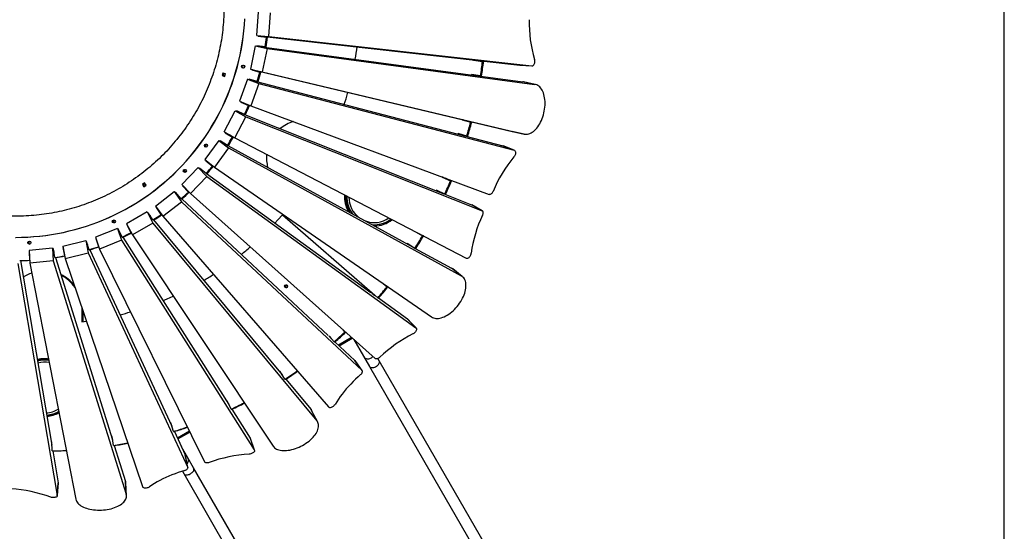
# Model space of a CAD drawing. Units: millimetres. Extents: x -27925 to 3654, y 4394 to 20880.
# Drawn here: x -17023 to -14694, y 6837 to 8046 of the extents above; entities that cross this region are included whole.
import ezdxf

# ---------------------------------------------------------------- set-up
doc = ezdxf.new("R2010")
doc.units = ezdxf.units.MM
doc.header["$PDSIZE"] = -1
doc.layers.add('размер', color=92, linetype='Continuous', lineweight=15)
doc.dimstyles.new('Размер М1.1', dxfattribs={"dimtxt": 300, "dimasz": 200, "dimexe": 1, "dimexo": 1, "dimgap": 50, "dimtad": 1, "dimdec": 0, "dimzin": 0, "dimtxsty": 'Standard', "dimcen": 2.5, "dimazin": 0, "dimtfac": 1, "dimtmove": 0, "dimatfit": 3, "dimfxl": 1, "dimtzin": 0, "dimarcsym": 0})

# ---------------------------------------------------------------- blocks, each defined once
blk = doc.blocks.new('*D274')
at = {"layer": 'Defpoints', "color": 0, "transparency": 16777216}
for p in [(-16537.3, 9313.1), (-19459.1, 4407.2), (-15145.9, 4407.2)]:
    blk.add_point(p, dxfattribs=at)
at = {"layer": 'размер', "color": 0, "lineweight": -2, "transparency": 16777216}
for p, q in [((-16538.3, 9313.1), (-19460.1, 9313.1)), ((-19459.1, 9113.1), (-19459.1, 4607.2)), ((-15146.9, 4407.2), (-19460.1, 4407.2))]:
    blk.add_line(p, q, dxfattribs=at)
at = {"layer": 'размер', "color": 0, "transparency": 16777216}
for points in [[(-19492.4, 9113.1), (-19425.7, 9113.1), (-19459.1, 9313.1)], [(-19492.4, 4607.2), (-19425.7, 4607.2), (-19459.1, 4407.2)]]:
    blk.add_solid(points, dxfattribs=at)
at = {"layer": 'размер', "color": 0, "transparency": 16777216, "insert": (-19659.1, 6860.1), "char_height": 300, "attachment_point": 5, "rotation": 90}
blk.add_mtext('4906', dxfattribs=at)
blk = doc.blocks.new('*D275')
at = {"layer": 'Defpoints', "color": 0, "transparency": 16777216}
for p in [(-14693.5, 10441.6), (-18138.4, 8076.2), (-14693.5, 4674.1)]:
    blk.add_point(p, dxfattribs=at)
at = {"layer": 'размер', "color": 0, "lineweight": -2, "transparency": 16777216}
for p, q in [((-18138.4, 8077.2), (-18138.4, 10442.6)), ((-17938.4, 10441.6), (-14893.5, 10441.6)), ((-14693.5, 4675.1), (-14693.5, 10442.6))]:
    blk.add_line(p, q, dxfattribs=at)
at = {"layer": 'размер', "color": 0, "transparency": 16777216}
for points in [[(-17938.4, 10474.9), (-17938.4, 10408.3), (-18138.4, 10441.6)], [(-14893.5, 10474.9), (-14893.5, 10408.3), (-14693.5, 10441.6)]]:
    blk.add_solid(points, dxfattribs=at)
at = {"layer": 'размер', "color": 0, "transparency": 16777216, "insert": (-16416, 10641.6), "char_height": 300, "attachment_point": 5}
blk.add_mtext('3445', dxfattribs=at)
blk = doc.blocks.new('*D266')
at = {"layer": 'Defpoints', "color": 0, "transparency": 16777216}
for p in [(-16537.3, 9313.1), (-20868.5, 4407.2), (-15145.9, 4407.2)]:
    blk.add_point(p, dxfattribs=at)
at = {"layer": 'размер', "color": 0, "lineweight": -2, "transparency": 16777216}
for p, q in [((-16538.3, 9313.1), (-20869.5, 9313.1)), ((-20868.5, 9113.1), (-20868.5, 4607.2)), ((-15146.9, 4407.2), (-20869.5, 4407.2))]:
    blk.add_line(p, q, dxfattribs=at)
at = {"layer": 'размер', "color": 0, "transparency": 16777216}
for points in [[(-20901.8, 9113.1), (-20835.1, 9113.1), (-20868.5, 9313.1)], [(-20901.8, 4607.2), (-20835.1, 4607.2), (-20868.5, 4407.2)]]:
    blk.add_solid(points, dxfattribs=at)
at = {"layer": 'размер', "color": 0, "transparency": 16777216, "insert": (-21068.5, 6860.1), "char_height": 300, "attachment_point": 5, "rotation": 90}
blk.add_mtext('4800', dxfattribs=at)
blk = doc.blocks.new('*D267')
at = {"layer": 'Defpoints', "color": 0, "transparency": 16777216}
for p in [(-14693.5, 12038), (-18138.4, 8076.2), (-14693.5, 4674.1)]:
    blk.add_point(p, dxfattribs=at)
at = {"layer": 'размер', "color": 0, "lineweight": -2, "transparency": 16777216}
for p, q in [((-18138.4, 8077.2), (-18138.4, 12039)), ((-17938.4, 12038), (-14893.5, 12038)), ((-14693.5, 4675.1), (-14693.5, 12039))]:
    blk.add_line(p, q, dxfattribs=at)
at = {"layer": 'размер', "color": 0, "transparency": 16777216}
for points in [[(-17938.4, 12071.3), (-17938.4, 12004.6), (-18138.4, 12038)], [(-14893.5, 12071.3), (-14893.5, 12004.6), (-14693.5, 12038)]]:
    blk.add_solid(points, dxfattribs=at)
at = {"layer": 'размер', "color": 0, "transparency": 16777216, "insert": (-16416, 12238), "char_height": 300, "attachment_point": 5}
blk.add_mtext('3400', dxfattribs=at)

msp = doc.modelspace()

# ---------------------------------------------------------------- linework, layer by layer
at = {"color": 7, "linetype": 'Continuous', "lineweight": 25}
for p, q in [((-16462.5, 8008.1), (-16458.6, 8064)), ((-16434, 8006), (-16430.2, 8061.9)), ((-16462.5, 8008.1), (-16434, 8006)), ((-16462.5, 8008.1), (-16459.2, 8007.7)), ((-16459.1, 8007.7), (-16459.1, 8006.7)), ((-16459.1, 8007.7), (-15839.6, 7938.6)), ((-16459.1, 8006.7), (-16439.3, 8004.2)), ((-16456.8, 8006.7), (-16459.1, 8006.7)), ((-16456.7, 8007.5), (-16456.8, 8006.7)), ((-16456.8, 8006.7), (-16437, 8004.2)), ((-16452.9, 8006.2), (-16452.8, 8007)), ((-16452.6, 8006.2), (-16452.5, 8007)), ((-16437, 8004.2), (-16439.3, 8004.2)), ((-16434, 8006), (-15811.2, 7936.5)), ((-16465.9, 7983.8), (-16477.5, 7929)), ((-16465.9, 7983.8), (-16438, 7977.5)), ((-16465.9, 7983.8), (-16462.6, 7983.4)), ((-16462.3, 7984.3), (-16462.5, 7983.4)), ((-16462.5, 7983.4), (-15833, 7899.1)), ((-16442.5, 7981.3), (-16462.3, 7984.3)), ((-16460, 7984), (-16460.2, 7983.1)), ((-16456.2, 7982.5), (-16456.1, 7983.4)), ((-16455.9, 7982.5), (-16455.8, 7983.3)), ((-16438, 7977.5), (-16449.6, 7922.8)), ((-16442.5, 7981.3), (-16440.2, 7981.3)), ((-16438, 7977.5), (-15805.2, 7892.9)), ((-15949.2, 7950.8), (-15949.3, 7949.8)), ((-15949.3, 7949.8), (-15928.1, 7947.1)), ((-15947, 7949.8), (-15949.3, 7949.8)), ((-15946.9, 7950.6), (-15947, 7949.8)), ((-15947, 7949.8), (-15925.8, 7947.1)), ((-15942.6, 7949.3), (-15942.5, 7950.1)), ((-15942.4, 7949.3), (-15942.3, 7950.1)), ((-15925.8, 7947.1), (-15928.1, 7947.1)), ((-16477.5, 7929), (-16474.2, 7928.3)), ((-16477.5, 7929), (-16449.6, 7922.8)), ((-16474.2, 7928.3), (-16474.4, 7927.3)), ((-16474.4, 7927.3), (-16455.1, 7922)), ((-16472, 7927.3), (-16474.4, 7927.3)), ((-16474.1, 7928.2), (-15857.9, 7781.7)), ((-16471.9, 7927.7), (-16472, 7927.3)), ((-16472, 7927.3), (-16452.7, 7922)), ((-16468.2, 7926.2), (-16468, 7926.8)), ((-16467.9, 7926.2), (-16467.8, 7926.7)), ((-16452.7, 7922), (-16455.1, 7922)), ((-16449.6, 7922.8), (-15830, 7775.5)), ((-15839.6, 7938.6), (-15811.2, 7936.5)), ((-15839.5, 7938.6), (-15839.6, 7938.6)), ((-15839.5, 7938.6), (-15811.1, 7936.5)), ((-16542.5, 7919.6), (-16544.5, 7913.5)), ((-16544.5, 7913.5), (-16538.3, 7911.4)), ((-16544.1, 7913.5), (-16544.5, 7913.5)), ((-16542.2, 7919.5), (-16544.1, 7913.5)), ((-16544.1, 7913.5), (-16538.3, 7911.5)), ((-16536.3, 7917.6), (-16542.5, 7919.6)), ((-16538.3, 7911.4), (-16536.3, 7917.6)), ((-16484.2, 7905.5), (-16503.3, 7852.8)), ((-16484.2, 7905.5), (-16457.5, 7895.1)), ((-16484.2, 7905.5), (-16481, 7904.6)), ((-16480.6, 7905.5), (-16480.9, 7904.6)), ((-16480.9, 7904.6), (-15880, 7747.8)), ((-16461.4, 7899.8), (-16480.6, 7905.5)), ((-16478.4, 7904.9), (-16478.8, 7904)), ((-16474.8, 7903), (-16474.6, 7903.8)), ((-16474.6, 7903), (-16474.4, 7903.7)), ((-16461.4, 7899.8), (-16459.1, 7899.8)), ((-15954, 7916.3), (-15954.2, 7915.3)), ((-15932.9, 7913.1), (-15954, 7916.3)), ((-15951.7, 7916), (-15951.9, 7915)), ((-15947.5, 7914.5), (-15947.4, 7915.3)), ((-15947.3, 7914.4), (-15947.1, 7915.3)), ((-15932.9, 7913.1), (-15930.6, 7913.1)), ((-15805.2, 7892.9), (-15833, 7899.1)), ((-15831.2, 7898.8), (-15833, 7899.1)), ((-15803.4, 7892.5), (-15831.2, 7898.8)), ((-16457.5, 7895.1), (-16476.6, 7842.5)), ((-16457.5, 7895.1), (-15853.3, 7737.4)), ((-16503.3, 7852.8), (-16476.6, 7842.5)), ((-16500.1, 7851.6), (-16500.4, 7850.7)), ((-16539.4, 7781), (-16513.2, 7830.4)), ((-16513.2, 7830.4), (-16488.2, 7816.3)), ((-16513.2, 7830.4), (-16510.2, 7829.2)), ((-16509.6, 7830.1), (-16510.1, 7829.2)), ((-16510.1, 7829.2), (-16493.2, 7822.5)), ((-16491.4, 7821.7), (-16509.6, 7830.1)), ((-16507.7, 7829.2), (-16508.1, 7828.4)), ((-16500.4, 7850.7), (-16482.1, 7842.8)), ((-16498.1, 7850.7), (-16500.4, 7850.7)), ((-16498.1, 7850.8), (-16498.1, 7850.7)), ((-16498.1, 7850.7), (-16479.7, 7842.8)), ((-16494.5, 7849.1), (-16494.4, 7849.4)), ((-16494.2, 7849), (-16494.1, 7849.3)), ((-16479.7, 7842.8), (-16482.1, 7842.8)), ((-16476.6, 7842.5), (-15912.2, 7632.6)), ((-16514.4, 7766.8), (-16488.2, 7816.3)), ((-16504.4, 7826.9), (-16504.1, 7827.5)), ((-16504.1, 7826.8), (-16503.9, 7827.4)), ((-16491.4, 7821.7), (-16489.1, 7821.7)), ((-16491.2, 7821.7), (-16019.7, 7634.4)), ((-16488.2, 7816.3), (-15929.2, 7594.2)), ((-15976.5, 7810), (-15976.7, 7809)), ((-15976.7, 7809), (-15956.1, 7803.4)), ((-15974.4, 7809), (-15976.7, 7809)), ((-15974.3, 7809.4), (-15974.4, 7809)), ((-15974.4, 7809), (-15953.8, 7803.4)), ((-15970.2, 7807.9), (-15970, 7808.4)), ((-15969.9, 7807.8), (-15969.8, 7808.4)), ((-15953.8, 7803.4), (-15956.1, 7803.4)), ((-15830, 7775.5), (-15857.9, 7781.7)), ((-15857.9, 7781.7), (-15857.6, 7781.7)), ((-15857.6, 7781.7), (-15829.8, 7775.4)), ((-16552.4, 7760.2), (-16585.1, 7714.9)), ((-16552.4, 7760.2), (-16529.6, 7742.5)), ((-16552.4, 7760.2), (-16549.5, 7758.6)), ((-16548.8, 7759.4), (-16549.4, 7758.6)), ((-16549.4, 7758.6), (-16537.2, 7751.9)), ((-16532, 7748.5), (-16548.8, 7759.4)), ((-16547.2, 7758.3), (-16547.7, 7757.7)), ((-16539.4, 7781), (-16514.4, 7766.8)), ((-16536.5, 7779.3), (-16536.9, 7778.5)), ((-16536.9, 7778.5), (-16519.8, 7768.1)), ((-16535.1, 7778.5), (-16536.9, 7778.5)), ((-16527.2, 7774.1), (-16517.5, 7768.1)), ((-16517.5, 7768.1), (-16519.8, 7768.1)), ((-16514.4, 7766.8), (-15966.6, 7482.1)), ((-15986, 7776.5), (-15986.4, 7775.5)), ((-15965.6, 7770.3), (-15986, 7776.5)), ((-15983.9, 7775.9), (-15984.2, 7775)), ((-15979.9, 7773.8), (-15979.7, 7774.6)), ((-15979.7, 7773.8), (-15979.5, 7774.5)), ((-15965.6, 7770.3), (-15963.2, 7770.3)), ((-16529.6, 7742.5), (-16562.4, 7697.2)), ((-16544.1, 7755.7), (-16543.8, 7756.2)), ((-16544, 7755.6), (-16543.7, 7756)), ((-16532, 7748.5), (-16529.7, 7748.5)), ((-16531.1, 7748.5), (-16093.8, 7508.8)), ((-16529.6, 7742.5), (-15978.6, 7440.4)), ((-15880, 7747.8), (-15853.3, 7737.4)), ((-15879.7, 7747.6), (-15880, 7747.8)), ((-15853, 7737.3), (-15879.7, 7747.6)), ((-16585.1, 7714.9), (-16562.4, 7697.2)), ((-16582.5, 7712.8), (-16583, 7712.2)), ((-16583, 7712.2), (-16567.5, 7699.5)), ((-16581.7, 7712.2), (-16583, 7712.2)), ((-16600.9, 7696.1), (-16639.6, 7655.8)), ((-16600.9, 7696.1), (-16580.8, 7675.2)), ((-16600.9, 7696.1), (-16598.2, 7694.2)), ((-16597.5, 7694.9), (-16598.2, 7694.1)), ((-16598.1, 7694.1), (-16588.9, 7687.5)), ((-16582.3, 7681.8), (-16597.5, 7694.9)), ((-16596.2, 7693.8), (-16596.8, 7693.1)), ((-16565.4, 7699.5), (-16567.5, 7699.5)), ((-16562.4, 7697.2), (-16048.9, 7343.4)), ((-16580.8, 7675.2), (-16619.5, 7634.9)), ((-16582.3, 7681.8), (-16580, 7681.8)), ((-16581, 7681.8), (-16192.1, 7400.8)), ((-16580.8, 7675.2), (-16085.7, 7317.5)), ((-16023.2, 7673.9), (-16023.4, 7673.4)), ((-16023.4, 7673.4), (-16003.8, 7664.9)), ((-16021.7, 7673.4), (-16023.4, 7673.4)), ((-16016.8, 7671.6), (-16001.4, 7664.9)), ((-16727.9, 7660.1), (-16733.1, 7656.3)), ((-16733.1, 7656.3), (-16729.3, 7651)), ((-16732.7, 7656.3), (-16733.1, 7656.3)), ((-16727.7, 7659.9), (-16732.7, 7656.3)), ((-16732.7, 7656.3), (-16729.1, 7651.2)), ((-16729.3, 7651), (-16724, 7654.8)), ((-16724, 7654.8), (-16727.9, 7660.1)), ((-16639.6, 7655.8), (-16619.5, 7634.9)), ((-16637.3, 7653.4), (-16637.8, 7652.9)), ((-16637.8, 7652.9), (-16624.3, 7638.2)), ((-16636.8, 7652.9), (-16637.8, 7652.9)), ((-16037.1, 7642.5), (-16037.6, 7641.5)), ((-16017.7, 7633.5), (-16037.1, 7642.5)), ((-16001.4, 7664.9), (-16003.8, 7664.9)), ((-16701.7, 7604.9), (-16657.8, 7639.4)), ((-16657.8, 7639.4), (-16640.8, 7615.6)), ((-16657.8, 7639.4), (-16655.4, 7637.2)), ((-16654.6, 7637.8), (-16655.4, 7637.2)), ((-16655.3, 7637.2), (-16648.2, 7630.5)), ((-16641.4, 7622.7), (-16654.6, 7637.8)), ((-16653.6, 7636.7), (-16654.3, 7636.2)), ((-16641.4, 7622.7), (-16639, 7622.7)), ((-16639.9, 7622.7), (-16293.3, 7299.3)), ((-16622.7, 7638.2), (-16624.3, 7638.2)), ((-16619.5, 7634.9), (-16182.2, 7244.7)), ((-16035.2, 7641.6), (-16035.7, 7640.8)), ((-16031.5, 7639.1), (-16031.2, 7639.7)), ((-16031.3, 7639), (-16031, 7639.7)), ((-16017.7, 7633.5), (-16015.4, 7633.5)), ((-16017.4, 7633.5), (-15954.2, 7608.4)), ((-16701.7, 7604.9), (-16684.8, 7581.2)), ((-16699.8, 7602.3), (-16700.4, 7601.8)), ((-16700.4, 7601.8), (-16689, 7585.4)), ((-16699.5, 7601.8), (-16700.4, 7601.8)), ((-16684.8, 7581.2), (-16640.8, 7615.6)), ((-16640.8, 7615.6), (-16213.3, 7216.6)), ((-16251.3, 7613.6), (-16248.3, 7614.3)), ((-15929.2, 7594.2), (-15954.2, 7608.4)), ((-15954.2, 7608.4), (-15953.8, 7608.2)), ((-15928.8, 7594.1), (-15953.8, 7608.2)), ((-16722, 7591.2), (-16770.3, 7563.2)), ((-16722, 7591.2), (-16708.5, 7565.1)), ((-16722, 7591.2), (-16720, 7588.8)), ((-16719, 7589.2), (-16719.9, 7588.7)), ((-16719.9, 7588.7), (-16714.4, 7582)), ((-16718.4, 7588.2), (-16719.1, 7587.8)), ((-16708.1, 7572.4), (-16719, 7589.2)), ((-16716.4, 7584.5), (-16716.1, 7584.7)), ((-16708.1, 7572.4), (-16705.7, 7572.4)), ((-16706.4, 7572.4), (-16402, 7206.1)), ((-16687.8, 7585.4), (-16689, 7585.4)), ((-16684.8, 7581.2), (-16292.6, 7130.5)), ((-16401.8, 7584.8), (-16400.9, 7585.9)), ((-16401.8, 7584.8), (-16189.6, 7399.9)), ((-16242.1, 7590.1), (-16243.3, 7592.2)), ((-16792.2, 7552.5), (-16844, 7531.5)), ((-16792.2, 7552.5), (-16782.5, 7524.5)), ((-16792.2, 7552.5), (-16790.6, 7549.8)), ((-16789.6, 7550.1), (-16790.5, 7549.8)), ((-16790.5, 7549.8), (-16786.3, 7543.1)), ((-16789.2, 7549.3), (-16790, 7549)), ((-16781.1, 7532), (-16789.6, 7550.1)), ((-16770.3, 7563.2), (-16756.8, 7537.1)), ((-16768.8, 7560.4), (-16769.4, 7560)), ((-16769.4, 7560), (-16760.4, 7542.1)), ((-16768.6, 7560), (-16769.4, 7560)), ((-16708.5, 7565.1), (-16756.8, 7537.1)), ((-16708.5, 7565.1), (-16320.4, 7098)), ((-16183.3, 7558.2), (-16183.9, 7558.2)), ((-16169.5, 7559.9), (-16173.5, 7562.2)), ((-16160.6, 7562.5), (-16161.4, 7564.9)), ((-16844, 7531.5), (-16834.3, 7503.5)), ((-16842.9, 7528.5), (-16843.5, 7528.3)), ((-16843.5, 7528.3), (-16837.1, 7509.3)), ((-16842.9, 7528.3), (-16843.5, 7528.3)), ((-16787.8, 7545.5), (-16787.5, 7545.6)), ((-16787.8, 7545.4), (-16787.5, 7545.5)), ((-16781.1, 7532), (-16778.7, 7532)), ((-16779.3, 7532), (-16528.5, 7136.4)), ((-16759.4, 7542.1), (-16760.4, 7542.1)), ((-16756.8, 7537.1), (-16423.9, 7038)), ((-16087, 7544.7), (-16070.2, 7534.5)), ((-16071.1, 7536.5), (-16067.8, 7534.5)), ((-16067.8, 7534.5), (-16070.2, 7534.5)), ((-16945.4, 7506.1), (-17000.9, 7500.3)), ((-16945.4, 7506.1), (-16943.8, 7476.1)), ((-16945.4, 7506.1), (-16944.5, 7503.2)), ((-16943.5, 7503.2), (-16944.5, 7503.1)), ((-16944.5, 7503.1), (-16942.4, 7496.5)), ((-16943.5, 7503), (-16944.4, 7502.9)), ((-16940.3, 7483.4), (-16943.5, 7503.2)), ((-16921.3, 7510.4), (-16867.2, 7523.9)), ((-16921.3, 7510.4), (-16915.6, 7481.1)), ((-16920.7, 7507.3), (-16921.3, 7507.2)), ((-16921.3, 7507.2), (-16917.6, 7487.5)), ((-16920.7, 7507.2), (-16921.3, 7507.2)), ((-16867.2, 7523.9), (-16861.5, 7494.6)), ((-16867.2, 7523.9), (-16865.9, 7521.1)), ((-16864.9, 7521.3), (-16865.9, 7521)), ((-16865.9, 7521), (-16862.8, 7514.4)), ((-16864.8, 7520.7), (-16865.6, 7520.5)), ((-16859, 7502.1), (-16864.9, 7521.3)), ((-16863.9, 7516.7), (-16863.5, 7516.8)), ((-16863.8, 7516.7), (-16863.5, 7516.8)), ((-16859, 7502.1), (-16856.6, 7502.1)), ((-16857.1, 7502.1), (-16663.2, 7085)), ((-16836.3, 7509.3), (-16837.1, 7509.3)), ((-16782.5, 7524.5), (-16834.3, 7503.5)), ((-16834.3, 7503.5), (-16586, 7000.6)), ((-16782.5, 7524.5), (-16468.2, 7028.7)), ((-16106.3, 7516.9), (-16106.9, 7516)), ((-16088.3, 7505.3), (-16106.3, 7516.9)), ((-16104.7, 7515.9), (-16105.2, 7515.1)), ((-16101.3, 7512.9), (-16101, 7513.5)), ((-16101.1, 7512.8), (-16100.8, 7513.3)), ((-16088.3, 7505.3), (-16086, 7505.3)), ((-16087.4, 7505.3), (-16001.4, 7458.2)), ((-17000.7, 7497.2), (-17001.3, 7497.1)), ((-17001.3, 7497.1), (-17000.4, 7477.1)), ((-17000.7, 7497.1), (-17001.3, 7497.1)), ((-17000.9, 7500.3), (-16999.3, 7470.3)), ((-16943.1, 7498.9), (-16942.8, 7499)), ((-16943.1, 7498.9), (-16942.8, 7498.9)), ((-16940.3, 7483.4), (-16937.9, 7483.4)), ((-16938.3, 7483.4), (-16803.6, 7052.6)), ((-16916.9, 7487.5), (-16917.6, 7487.5)), ((-16915.6, 7481.1), (-16861.5, 7494.6)), ((-16915.6, 7481.1), (-16733, 6942.4)), ((-16861.5, 7494.6), (-16625.8, 6987.6)), ((-17027.9, 7469.3), (-16934.6, 6921.1)), ((-17023.4, 7476.3), (-17021, 7476.3)), ((-17021.4, 7476.3), (-16947.1, 7040.1)), ((-16999.6, 7477.1), (-17000.4, 7477.1)), ((-16943.8, 7476.1), (-16999.3, 7470.3)), ((-16999.3, 7470.3), (-16890.3, 6912.1)), ((-16943.8, 7476.1), (-16771.4, 6924.6)), ((-15978.6, 7440.4), (-16001.4, 7458.2)), ((-15976, 7438.7), (-15998.8, 7456.5)), ((-16163.5, 7422.3), (-16154, 7414.6)), ((-16152.2, 7414.6), (-16154, 7414.6)), ((-16189.6, 7399.9), (-16190.3, 7399.1)), ((-16189.9, 7399.2), (-16182.8, 7394.1)), ((-16176, 7388.2), (-16189.6, 7399.9)), ((-16188.9, 7399.4), (-16189.4, 7398.9)), ((-16188.3, 7398.8), (-16188.7, 7398.4)), ((-16176, 7388.2), (-16173.7, 7388.2)), ((-16174.7, 7388.2), (-16105.8, 7338.4)), ((-16876.7, 7366.2), (-16876.6, 7361.6)), ((-16876.6, 7361.6), (-16876.6, 7331.6)), ((-16874.2, 7358.9), (-16874.2, 7331.9)), ((-16876.6, 7331.6), (-16865.4, 7333.1)), ((-16105.8, 7338.4), (-16085.7, 7317.5)), ((-16105.4, 7338.1), (-16105.8, 7338.4)), ((-16085.3, 7317.1), (-16105.4, 7338.1)), ((-16290.9, 7298), (-16291.8, 7297.3)), ((-16291.3, 7297.4), (-16286.1, 7292.5)), ((-16279.1, 7284.5), (-16290.9, 7298)), ((-16290.4, 7297.5), (-16290.9, 7297)), ((-16289.9, 7296.9), (-16290.4, 7296.5)), ((-16289.7, 7295.9), (-16289.3, 7296.2)), ((-16289.5, 7295.7), (-16289.2, 7296.1)), ((-16258.7, 7313), (-16253.7, 7307.5)), ((-16253.7, 7307.5), (-16252.6, 7307.5)), ((-16279.1, 7284.5), (-16277.9, 7284.5)), ((-16277.9, 7284.5), (-16276.8, 7284.5)), ((-16277.5, 7284.5), (-16230.2, 7240.4)), ((-16232.8, 7289.9), (-16209.9, 7250.2)), ((-16209.9, 7250.2), (-16196, 7226.3)), ((-16213.3, 7216.6), (-16230.2, 7240.4)), ((-16230.2, 7240.4), (-16229.8, 7239.9)), ((-16212.9, 7216.2), (-16229.8, 7239.9)), ((-16196, 7226.3), (-15108, 5341.7)), ((-16172.7, 7239.7), (-16175.6, 7244.7)), ((-15084.7, 5355.1), (-16172.7, 7239.7)), ((-16407.3, 7214.2), (-16408.2, 7213.6)), ((-16406.6, 7213.2), (-16407.5, 7212.7)), ((-16395.6, 7196.2), (-16407.3, 7214.2)), ((-16404.6, 7209.2), (-16404.2, 7209.4)), ((-16404.5, 7209.1), (-16404.1, 7209.3)), ((-16369.5, 7218.9), (-16367.2, 7215.5)), ((-16367.2, 7215.5), (-16366.6, 7215.5)), ((-16395.6, 7196.2), (-16394.4, 7196.2)), ((-16394.4, 7196.2), (-16393.2, 7196.2)), ((-16393.8, 7196.2), (-16333.9, 7124.1)), ((-16532.2, 7144.5), (-16533.3, 7144)), ((-16531.9, 7143.7), (-16532.8, 7143.3)), ((-16523.1, 7125.1), (-16532.2, 7144.5)), ((-16530.3, 7139.4), (-16529.9, 7139.6)), ((-16530.3, 7139.3), (-16529.9, 7139.5)), ((-16493.2, 7141.8), (-16492.3, 7140.2)), ((-16492.1, 7140.2), (-16492.3, 7140.2)), ((-16950.4, 7111), (-16950.4, 7111.5)), ((-16523.1, 7125.1), (-16520.8, 7125.1)), ((-16521.3, 7125.1), (-16477.9, 7056.7)), ((-16320.4, 7098), (-16333.9, 7124.1)), ((-16318.2, 7094.7), (-16331.7, 7120.8)), ((-16665.6, 7092.9), (-16666.7, 7092.6)), ((-16665.5, 7092.4), (-16666.5, 7092.1)), ((-16659.3, 7072.4), (-16665.6, 7092.9)), ((-16664.6, 7087.9), (-16664.1, 7088.1)), ((-16664.5, 7087.9), (-16664.1, 7088)), ((-16626.8, 7083.3), (-16626.7, 7083.1)), ((-16626.7, 7083.1), (-16626.7, 7083.1)), ((-16804.9, 7060.5), (-16806, 7060.4)), ((-16804.9, 7060.2), (-16806, 7060.1)), ((-16801.5, 7039.3), (-16804.9, 7060.5)), ((-16659.3, 7072.4), (-16656.9, 7072.4)), ((-16657.4, 7072.4), (-16631.5, 7016.9)), ((-16947.3, 7047.8), (-16948.4, 7047.9)), ((-16947.7, 7043.4), (-16947.2, 7043.4)), ((-16947.7, 7043.4), (-16947.2, 7043.4)), ((-16946.8, 7026.4), (-16947.3, 7047.8)), ((-16804.6, 7055.7), (-16804.1, 7055.8)), ((-16804.6, 7055.7), (-16804.1, 7055.8)), ((-16801.5, 7039.3), (-16799.1, 7039.3)), ((-16799.5, 7039.3), (-16773, 6954.6)), ((-16625.5, 7010.3), (-16640.6, 7036.5)), ((-16477.9, 7056.7), (-16468.2, 7028.7)), ((-16477.6, 7056.1), (-16477.9, 7056.7)), ((-16467.9, 7028.1), (-16477.6, 7056.1)), ((-16946.8, 7026.4), (-16944.5, 7026.4)), ((-16944.8, 7026.4), (-16932, 6951.3)), ((-16625.8, 6987.6), (-16631.5, 7016.9)), ((-16631.5, 7016.9), (-16631.3, 7016.2)), ((-16625.6, 6987), (-16631.3, 7016.2)), ((-16611.7, 6986.3), (-16625.5, 7010.3)), ((-16638.3, 6978.6), (-16635, 6972.8)), ((-16635, 6972.8), (-15546.9, 5088.2)), ((-15523.6, 5101.7), (-16611.7, 6986.3)), ((-16932, 6951.3), (-16934.6, 6921.1)), ((-16934.6, 6920.5), (-16932, 6950.6)), ((-16932, 6950.6), (-16932, 6951.3)), ((-16771.4, 6924.6), (-16773, 6954.6)), ((-16770.7, 6920.7), (-16772.3, 6950.7))]:
    msp.add_line(p, q, dxfattribs=at)
at = {"color": 8, "linetype": 'Continuous', "lineweight": 25}
for p, q in [((-16249.8, 7625.7), (-16249.4, 7625.6)), ((-16143.3, 7573.9), (-16142.8, 7572.5)), ((-16876.6, 7361.6), (-16875.1, 7361.6)), ((-16238.2, 7294.8), (-16269.3, 7276.8)), ((-16267.4, 7275.1), (-16236.4, 7293.1)), ((-16978.1, 7240.4), (-16977.8, 7239.7)), ((-16963.9, 7244.2), (-16963.9, 7242.1)), ((-16938.1, 7113.3), (-16939.3, 7114.6)), ((-16621.9, 7073.3), (-16650.2, 7056.9)), ((-16649.1, 7054.7), (-16620.8, 7071.1))]:
    msp.add_line(p, q, dxfattribs=at)
at = {"color": 7, "linetype": 'Continuous', "lineweight": 25, "flags": 128}
for points in [[(-17033.1, 7531.2), (-17018.8, 7531.4), (-17004.6, 7532), (-16990.5, 7532.9), (-16976.3, 7534.2), (-16962.2, 7535.9), (-16948.1, 7537.9), (-16934.1, 7540.4), (-16920.2, 7543.1), (-16906.3, 7546.3), (-16892.5, 7549.8), (-16878.9, 7553.7), (-16865.3, 7557.9), (-16851.8, 7562.5), (-16838.5, 7567.4), (-16825.3, 7572.7), (-16812.2, 7578.3), (-16799.3, 7584.3), (-16786.6, 7590.6), (-16774, 7597.3), (-16761.6, 7604.2), (-16749.4, 7611.5), (-16737.4, 7619.2), (-16725.5, 7627.1), (-16713.9, 7635.3), (-16702.5, 7643.8), (-16691.4, 7652.7), (-16680.5, 7661.8), (-16669.8, 7671.2), (-16659.3, 7680.9), (-16649.1, 7690.9), (-16639.2, 7701.1), (-16629.6, 7711.6), (-16620.2, 7722.3), (-16611.1, 7733.2), (-16602.3, 7744.5), (-16593.8, 7755.9), (-16585.6, 7767.5), (-16577.7, 7779.4), (-16570.1, 7791.5), (-16562.9, 7803.7), (-16555.9, 7816.2), (-16549.3, 7828.8), (-16543, 7841.6), (-16537.1, 7854.6), (-16531.5, 7867.7), (-16526.2, 7880.9), (-16521.3, 7894.3), (-16516.7, 7907.8), (-16512.5, 7921.4), (-16508.6, 7935.2), (-16505.1, 7949), (-16502, 7962.9), (-16499.2, 7976.9), (-16496.8, 7991), (-16494.8, 8005.1), (-16493.1, 8019.3), (-16491.8, 8033.5), (-16490.9, 8047.7)], [(-17032.7, 7531.2), (-17018.5, 7531.4), (-17004.3, 7532), (-16990.1, 7532.9), (-16976, 7534.2), (-16961.8, 7535.9), (-16947.8, 7537.9), (-16933.8, 7540.4), (-16919.8, 7543.1), (-16906, 7546.3), (-16892.2, 7549.8), (-16878.5, 7553.7), (-16864.9, 7557.9), (-16851.5, 7562.5), (-16838.1, 7567.4), (-16824.9, 7572.7), (-16811.9, 7578.3), (-16799, 7584.3), (-16786.2, 7590.6), (-16773.6, 7597.3), (-16761.2, 7604.2), (-16749, 7611.5), (-16737, 7619.2), (-16725.2, 7627.1), (-16713.6, 7635.3), (-16702.2, 7643.8), (-16691, 7652.7), (-16680.1, 7661.8), (-16669.4, 7671.2), (-16659, 7680.9), (-16648.8, 7690.9), (-16638.9, 7701.1), (-16629.2, 7711.6), (-16619.9, 7722.3), (-16610.8, 7733.2), (-16602, 7744.5), (-16593.5, 7755.9), (-16585.3, 7767.5), (-16577.4, 7779.4), (-16569.8, 7791.5), (-16562.5, 7803.7), (-16555.6, 7816.2), (-16549, 7828.8), (-16542.7, 7841.6), (-16536.7, 7854.6), (-16531.1, 7867.7), (-16525.8, 7880.9), (-16520.9, 7894.3), (-16516.4, 7907.8), (-16512.1, 7921.4), (-16508.3, 7935.2), (-16504.8, 7949), (-16501.6, 7962.9), (-16498.9, 7976.9), (-16496.5, 7991), (-16494.4, 8005.1), (-16492.8, 8019.3), (-16491.5, 8033.5), (-16490.5, 8047.7)], [(-15811.2, 7936.5), (-15810, 7936.6), (-15808.9, 7937), (-15807.8, 7937.9), (-15806.8, 7939), (-15806, 7940.5), (-15805.3, 7942.2), (-15804.8, 7944.1), (-15804.5, 7946), (-15804.5, 7948), (-15804.7, 7949.9), (-15805.1, 7951.7)], [(-16493.4, 7931.5), (-16494.3, 7931.9), (-16495.1, 7932.7)], [(-16536.7, 7916.5), (-16537.2, 7917.5), (-16537.6, 7918.1)], [(-15830, 7775.5), (-15827.3, 7775), (-15824.6, 7774.9), (-15821.8, 7775.2), (-15819, 7775.8), (-15816.1, 7776.8), (-15813.3, 7778.1), (-15810.5, 7779.8), (-15807.7, 7781.8), (-15805, 7784.1), (-15802.3, 7786.8), (-15799.8, 7789.7), (-15797.3, 7792.8), (-15795, 7796.3), (-15792.8, 7799.9), (-15790.7, 7803.8), (-15788.8, 7807.8), (-15787, 7812), (-15785.5, 7816.4), (-15784.1, 7820.8), (-15782.9, 7825.4), (-15782, 7829.9), (-15781.2, 7834.6), (-15780.7, 7839.2), (-15780.3, 7843.7), (-15780.2, 7848.2), (-15780.3, 7852.7), (-15780.7, 7857), (-15781.2, 7861.1), (-15782, 7865.1), (-15783, 7869), (-15784.2, 7872.6), (-15785.6, 7875.9), (-15787.1, 7879), (-15788.9, 7881.9), (-15790.8, 7884.4), (-15792.9, 7886.7), (-15795.1, 7888.6), (-15797.5, 7890.2), (-15799.9, 7891.4), (-15802.5, 7892.3), (-15805.2, 7892.9)], [(-16255.2, 7845.7), (-16251.2, 7858.7), (-16246.7, 7874.2)], [(-16581.5, 7744.6), (-16582.5, 7745.1), (-16583.2, 7745.9)], [(-15853.3, 7737.4), (-15852.3, 7737), (-15851.4, 7736.1), (-15850.8, 7735), (-15850.3, 7733.6), (-15850.1, 7731.9), (-15850.2, 7730.1), (-15850.5, 7728.2), (-15851.1, 7726.3), (-15851.8, 7724.5), (-15852.8, 7722.8), (-15853.9, 7721.3)], [(-16633.1, 7690.5), (-16632.3, 7691.3), (-16631.4, 7691.8)], [(-16727.4, 7652.4), (-16727.9, 7652.7), (-16728.7, 7653.5)], [(-16651.3, 7633.3), (-16651.2, 7633.4), (-16650.9, 7633.6)], [(-16651.1, 7633.2), (-16650.9, 7633.4), (-16650.8, 7633.5)], [(-15903.4, 7639.5), (-15904.2, 7637.8), (-15905.2, 7636.3), (-15906.3, 7634.9), (-15907.5, 7633.8), (-15908.7, 7633), (-15909.9, 7632.6), (-15911.1, 7632.4), (-15912.2, 7632.6)], [(-16801.1, 7570.9), (-16800.3, 7571.7), (-16799.4, 7572.2)], [(-16716.5, 7584.6), (-16716.2, 7584.8), (-16716.2, 7584.8)], [(-16419.5, 7565.1), (-16412.6, 7572.6), (-16401.8, 7584.8)], [(-15928.2, 7583.7), (-15927.5, 7585.4), (-15927, 7587.1), (-15926.8, 7588.8), (-15926.8, 7590.3), (-15927, 7591.7), (-15927.5, 7592.8), (-15928.3, 7593.7), (-15929.2, 7594.2)], [(-17000.9, 7520.9), (-17000.1, 7521.7), (-16999.2, 7522.2)], [(-15966.6, 7482.1), (-15965.5, 7481.8), (-15964.2, 7481.8), (-15962.9, 7482.2), (-15961.5, 7482.9), (-15960.1, 7483.9), (-15958.8, 7485.2), (-15957.6, 7486.8), (-15956.6, 7488.5), (-15955.7, 7490.2), (-15955.1, 7492.1), (-15954.8, 7493.8)], [(-15998.8, 7456.5), (-15999.1, 7456.7), (-16001.4, 7458.2)], [(-16048.9, 7343.4), (-16046.6, 7342), (-16044.1, 7340.9), (-16041.4, 7340.2), (-16038.5, 7339.8), (-16035.5, 7339.6), (-16032.4, 7339.8), (-16029.1, 7340.3), (-16025.7, 7341.1), (-16022.3, 7342.3), (-16018.8, 7343.7), (-16015.2, 7345.4), (-16011.7, 7347.4), (-16008.1, 7349.6), (-16004.6, 7352.1), (-16001.1, 7354.9), (-15997.7, 7357.9), (-15994.4, 7361), (-15991.2, 7364.4), (-15988.2, 7367.9), (-15985.2, 7371.6), (-15982.5, 7375.4), (-15979.9, 7379.3), (-15977.6, 7383.2), (-15975.4, 7387.2), (-15973.5, 7391.3), (-15971.9, 7395.3), (-15970.4, 7399.3), (-15969.3, 7403.3), (-15968.4, 7407.2), (-15967.7, 7411), (-15967.4, 7414.6), (-15967.3, 7418.2), (-15967.5, 7421.6), (-15968, 7424.7), (-15968.7, 7427.7), (-15969.8, 7430.5), (-15971, 7433), (-15972.6, 7435.3), (-15974.4, 7437.3), (-15976.4, 7439), (-15978.6, 7440.4)], [(-16684, 7381.8), (-16674.1, 7385.9), (-16660.1, 7392.1)], [(-16085.7, 7317.5), (-16085, 7316.7), (-16084.5, 7315.6), (-16084.3, 7314.4), (-16084.5, 7312.9), (-16085, 7311.4), (-16085.8, 7309.8), (-16086.8, 7308.2), (-16088.1, 7306.7), (-16089.5, 7305.4), (-16091.1, 7304.2), (-16092.7, 7303.3)], [(-16171.3, 7247.8), (-16172.7, 7246.5), (-16174.3, 7245.5), (-16175.8, 7244.7), (-16177.3, 7244.1), (-16178.8, 7243.8), (-16180.1, 7243.9), (-16181.3, 7244.2), (-16182.2, 7244.7)], [(-16216.6, 7206.8), (-16222.7, 7201.4), (-16228.7, 7195.9), (-16234.5, 7190.3), (-16240.1, 7184.5), (-16245.6, 7178.7), (-16250.8, 7172.9), (-16255.8, 7166.9), (-16260.5, 7160.9), (-16265, 7154.9), (-16269.3, 7148.8), (-16273.3, 7142.7), (-16277.1, 7136.6)], [(-16216.6, 7206.8), (-16215.2, 7208.1), (-16214.1, 7209.5), (-16213.2, 7210.9), (-16212.6, 7212.3), (-16212.3, 7213.6), (-16212.3, 7214.8), (-16212.7, 7215.8), (-16213.3, 7216.6)], [(-16292.6, 7130.5), (-16291.8, 7129.8), (-16290.6, 7129.3), (-16289.2, 7129.2), (-16287.6, 7129.3), (-16285.9, 7129.7), (-16284.2, 7130.4), (-16282.5, 7131.4), (-16280.9, 7132.5), (-16279.4, 7133.8), (-16278.1, 7135.2), (-16277.1, 7136.6)], [(-16331.7, 7120.8), (-16332.4, 7122), (-16333.9, 7124.1)], [(-16423.9, 7038), (-16422.3, 7035.9), (-16420.5, 7034.1), (-16418.3, 7032.4), (-16415.8, 7031), (-16413.1, 7029.8), (-16410.1, 7028.8), (-16406.9, 7028.1), (-16403.4, 7027.6), (-16399.8, 7027.3), (-16396, 7027.3), (-16392, 7027.5), (-16388, 7027.9), (-16383.8, 7028.6), (-16379.5, 7029.6), (-16375.2, 7030.7), (-16370.9, 7032.1), (-16366.6, 7033.7), (-16362.3, 7035.5), (-16358.1, 7037.5), (-16353.9, 7039.7), (-16349.9, 7042), (-16346, 7044.5), (-16342.2, 7047.1), (-16338.7, 7049.9), (-16335.3, 7052.8), (-16332.1, 7055.7), (-16329.2, 7058.7), (-16326.6, 7061.8), (-16324.2, 7064.9), (-16322.1, 7068), (-16320.3, 7071.1), (-16318.8, 7074.2), (-16317.7, 7077.3), (-16316.8, 7080.2), (-16316.3, 7083.1), (-16316.2, 7085.9), (-16316.4, 7088.6), (-16316.9, 7091.2), (-16317.7, 7093.6), (-16318.9, 7095.9), (-16320.4, 7098)], [(-16468.2, 7028.7), (-16467.8, 7027.8), (-16467.8, 7026.7), (-16468.1, 7025.5), (-16468.9, 7024.3), (-16469.9, 7023.1), (-16471.3, 7022), (-16472.9, 7021), (-16474.7, 7020.2), (-16476.5, 7019.5), (-16478.4, 7019.1), (-16480.3, 7018.9)], [(-16574.8, 6999.2), (-16576.6, 6998.7), (-16578.4, 6998.3), (-16580.2, 6998.2), (-16581.8, 6998.3), (-16583.2, 6998.6), (-16584.5, 6999.1), (-16585.4, 6999.8), (-16586, 7000.6)], [(-16632.7, 6980.3), (-16640.5, 6977.9), (-16648.2, 6975.4), (-16655.8, 6972.7), (-16663.2, 6969.8), (-16670.5, 6966.7), (-16677.7, 6963.6), (-16684.6, 6960.3), (-16691.4, 6956.8), (-16697.9, 6953.3), (-16704.3, 6949.6), (-16710.4, 6945.8), (-16716.2, 6941.9)], [(-16632.7, 6980.3), (-16631, 6981), (-16629.4, 6981.7), (-16628, 6982.6), (-16626.9, 6983.6), (-16626.1, 6984.6), (-16625.7, 6985.6), (-16625.6, 6986.7), (-16625.8, 6987.6)], [(-16772.3, 6950.7), (-16772.4, 6952.3), (-16773, 6954.6)], [(-16934.6, 6921.1), (-16934.6, 6920.1), (-16935, 6919.2), (-16935.8, 6918.3), (-16937, 6917.5), (-16938.4, 6916.9), (-16940.1, 6916.5), (-16941.9, 6916.3), (-16943.9, 6916.2), (-16945.9, 6916.4), (-16947.8, 6916.8), (-16949.6, 6917.3)], [(-16890.3, 6912.1), (-16889.6, 6909.7), (-16888.6, 6907.4), (-16887.3, 6905.2), (-16885.6, 6903), (-16883.5, 6900.9), (-16881.2, 6898.9), (-16878.5, 6897), (-16875.5, 6895.3), (-16872.3, 6893.7), (-16868.8, 6892.2), (-16865.1, 6890.9), (-16861.2, 6889.8), (-16857.1, 6888.8), (-16852.8, 6888), (-16848.4, 6887.3), (-16843.9, 6886.9), (-16839.3, 6886.6), (-16834.6, 6886.6), (-16829.9, 6886.7), (-16825.2, 6887), (-16820.6, 6887.5), (-16816, 6888.1), (-16811.5, 6889), (-16807.2, 6890), (-16802.9, 6891.2), (-16798.9, 6892.6), (-16795, 6894.1), (-16791.3, 6895.7), (-16787.9, 6897.5), (-16784.8, 6899.4), (-16781.9, 6901.4), (-16779.3, 6903.5), (-16777.1, 6905.7), (-16775.1, 6908), (-16773.5, 6910.3), (-16772.3, 6912.6), (-16771.4, 6915), (-16770.8, 6917.5), (-16770.6, 6919.9), (-16770.8, 6922.3), (-16771.4, 6924.6)], [(-16733, 6942.4), (-16732.4, 6941.4), (-16731.6, 6940.6), (-16730.3, 6940), (-16728.8, 6939.5), (-16727.1, 6939.2), (-16725.2, 6939.2), (-16723.3, 6939.3), (-16721.3, 6939.7), (-16719.5, 6940.3), (-16717.7, 6941), (-16716.2, 6941.9)]]:
    msp.add_lwpolyline(points, dxfattribs=at)
at = {"color": 8, "linetype": 'Continuous', "lineweight": 25, "flags": 128}
for points in [[(-16209.9, 7250.2), (-16208.7, 7248.5), (-16207.2, 7247.1), (-16205.5, 7245.9), (-16203.5, 7244.9), (-16201.5, 7244.4), (-16199.3, 7244.1), (-16197.1, 7244.2), (-16195, 7244.7), (-16192.9, 7245.5), (-16191, 7246.6), (-16189.3, 7248), (-16187.8, 7249.7), (-16187.7, 7249.7)], [(-16196, 7226.3), (-16195.2, 7225.2), (-16194.1, 7224.3), (-16192.7, 7223.7), (-16191.1, 7223.4), (-16189.3, 7223.3), (-16187.4, 7223.4), (-16185.4, 7223.9), (-16183.3, 7224.5), (-16181.3, 7225.4), (-16179.4, 7226.6), (-16177.6, 7227.8), (-16176, 7229.3), (-16174.6, 7230.8), (-16173.5, 7232.4), (-16172.7, 7234), (-16172.2, 7235.6), (-16172.1, 7237.1), (-16172.2, 7238.5), (-16172.7, 7239.7)], [(-16635, 6972.8), (-16634.1, 6971.8), (-16633, 6970.9), (-16631.6, 6970.3), (-16630, 6970), (-16628.2, 6969.9), (-16626.3, 6970), (-16624.3, 6970.4), (-16622.3, 6971.1), (-16620.2, 6972), (-16618.3, 6973.1), (-16616.5, 6974.4), (-16614.9, 6975.8), (-16613.6, 6977.4), (-16612.4, 6979), (-16611.6, 6980.6), (-16611.1, 6982.1), (-16611, 6983.6), (-16611.2, 6985), (-16611.7, 6986.3)]]:
    msp.add_lwpolyline(points, dxfattribs=at)
at = {"color": 7, "linetype": 'Continuous', "lineweight": 25}
for centre, radius in [((-16494.6, 7934.8), 3.59), ((-16582.7, 7748), 3.59), ((-16632.6, 7688.4), 3.6), ((-16800.6, 7568.8), 3.6), ((-17000.4, 7518.8), 3.6), ((-16392.9, 7415.6), 3.49)]:
    msp.add_circle(centre, radius, dxfattribs=at)
for centre, radius, start, end in [((-15523.5, 8036.3), 294.1, 178.1719, 196.7101), ((-17037.2, 8076.2), 602.2, 350.9309, 353.1292), ((-17034.8, 8076.2), 602.2, 350.9309, 353.1292), ((-16971.7, 8076.2), 752.7, 350.5142, 352.7795), ((-16974, 8076.2), 1053.8, 351.0958, 352.9644), ((-16971.6, 8076.2), 1053.8, 351.0958, 352.9644), ((-16492.2, 7934.9), 3.6, 109.3395, 215.9376), ((-17036.8, 8076.1), 601.8, 342.9582, 345.1574), ((-17034.4, 8076.1), 601.8, 342.9582, 345.1574), ((-16540, 7915.5), 3.5, 183.7501, 230.0734), ((-16540, 7915.6), 3.48, 98.1988, 140.3466), ((-16537.7, 7915.5), 3.5, 118.5948, 250.0902), ((-16540, 7915.5), 3.48, 273.8119, 308.5797), ((-17036.2, 8075.9), 601.2, 334.9807, 337.1814), ((-17033.8, 8075.9), 601.2, 334.9807, 337.1814), ((-16349.7, 7719.4), 89.5, 106.9805, 129.773), ((-16973.3, 8076.1), 1053.1, 343.1231, 344.9925), ((-16971, 8076.1), 1053.1, 343.1231, 344.9925), ((-17035.5, 8075.6), 600.4, 326.9968, 329.1994), ((-17033.1, 8075.6), 600.4, 326.9968, 329.1994), ((-16580.3, 7748), 3.6, 109.3395, 215.9376), ((-16349, 7718.9), 90.3, 174.4882, 194.2212), ((-15621.4, 7524.8), 304.4, 139.7961, 157.8641), ((-16630.2, 7688.4), 3.6, 144.0624, 250.6605), ((-17034.8, 8075), 599.5, 319.0051, 321.21), ((-17032.4, 8075), 599.5, 319.0051, 321.21), ((-16728.2, 7655.5), 3.51, 147.8982, 194.1692), ((-16728.2, 7655.5), 3.48, 237.6768, 276.4503), ((-16725.9, 7655.5), 3.5, 109.9018, 215.943), ((-16728.2, 7655.6), 3.47, 67.9591, 104.2643), ((-16728.2, 7655.5), 3.51, 335.6517, 3.9493), ((-16972.3, 8075.7), 1052, 335.1457, 337.0164), ((-16970, 8075.7), 1052, 335.1457, 337.0164), ((-17034.1, 8074.4), 598.5, 311.005, 313.2123), ((-17031.7, 8074.4), 598.5, 311.005, 313.1599), ((-16186.8, 7626.2), 68, 175.3102, 210.2047), ((-16184.4, 7626.2), 68, 176.4003, 212.1043), ((-16187.3, 7627.9), 62.5, 178.6966, 192.5857), ((-16184.4, 7626.2), 65, 177.4752, 217.2658), ((-17033.5, 8073.6), 597.6, 302.9966, 305.2061), ((-17031.2, 8073.6), 597.6, 302.9966, 305.1185), ((-16184.4, 7626.2), 65, 265.2746, 307.6061), ((-16184.4, 7626.2), 68, 270.4361, 308.7758), ((-16179.9, 7623.6), 61, 288.0151, 306.091), ((-15668.3, 7457.7), 288.8, 154.144, 172.8155), ((-16798.2, 7568.8), 3.6, 144.0624, 250.6605), ((-17033.1, 8072.9), 596.8, 294.9804, 297.1919), ((-17030.7, 8072.9), 596.8, 294.9804, 297.0757), ((-16971.1, 8075), 1050.6, 327.1619, 329.0342), ((-16968.7, 8075), 1050.6, 327.1619, 329.0342), ((-16998, 7518.8), 3.6, 144.0624, 250.6605), ((-17032.8, 8072.3), 596.1, 286.9577, 289.1709), ((-17030.5, 8072.3), 596.1, 286.9577, 289.0331), ((-16967.7, 8073.6), 747.8, 308.8284, 310.9163), ((-17032.7, 8071.9), 595.6, 278.9303, 281.1446), ((-17030.4, 8071.9), 595.6, 278.9303, 280.9926), ((-17032.7, 8071.7), 595.5, 270.9003, 273.115), ((-17030.4, 8071.7), 595.5, 270.9003, 272.9564), ((-16966.2, 7362.1), 89.5, 108.6228, 122.8667), ((-16964, 7362), 89.7, 39.1304, 64.715), ((-16966.4, 7361.9), 89.8, 34.5665, 62.726), ((-16967, 8072.7), 746.6, 300.5339, 302.5771), ((-16391.7, 7415.6), 3.5, 99.8806, 260.1194), ((-16390.5, 7415.6), 3.5, 109.8979, 250.1021), ((-16969.8, 8074.1), 1049.1, 319.1704, 321.0446), ((-16967.5, 8074.1), 1049.1, 319.1704, 321.0278), ((-16966.3, 8071.1), 744.9, 284.0358, 286.0008), ((-16968.6, 8073), 1047.4, 311.1705, 313.0467), ((-16967.4, 8073), 1047.4, 311.1705, 313.0467), ((-16966.3, 8073), 1047.4, 311.1705, 313.0009), ((-15949.9, 7017.8), 319.2, 116.5816, 133.9168), ((-16966.2, 7176.2), 68, 89.0086, 103.0509), ((-16963.9, 7176.2), 68, 90.9978, 105.0113), ((-16963.9, 7179.6), 62.5, 90, 106.0009), ((-16963.9, 7176.2), 65, 81.6535, 105.2591), ((-16963.9, 7176.2), 68, 90, 90.9914), ((-16963.9, 7176.2), 68, 82.5411, 90), ((-16963.9, 7179.6), 62.5, 81.469, 90), ((-16967.6, 8071.7), 1045.8, 303.1623, 305.0404), ((-16966.4, 8071.7), 1045.8, 303.1623, 305.017), ((-16965.3, 8071.7), 1045.8, 303.1623, 304.9681), ((-16547.4, 7160.8), 3.6, 357.6995, 67.0549), ((-16966.9, 8070.4), 1044.3, 295.1462, 297.0261), ((-16964.5, 8070.4), 1044.3, 295.1462, 296.9305), ((-16963.9, 7176.2), 65, 274.0603, 300.4489), ((-16963.9, 7171), 61, 274.5237, 302.7921), ((-16963.9, 7171), 61.5, 274.5655, 293.5221), ((-16963.9, 7176.2), 68, 274.3012, 299.5613), ((-16966.4, 8069.4), 1043.2, 287.1237, 289.0049), ((-16964.1, 8069.4), 1043.2, 287.1237, 288.8897), ((-16966.3, 8068.6), 1042.4, 279.0963, 280.9785), ((-16963.9, 8068.6), 1042.4, 279.0963, 280.848), ((-16966.2, 8068.3), 1042, 271.0663, 272.9363), ((-16963.9, 8068.3), 1042, 271.0663, 272.808), ((-16459.6, 6682), 337.5, 93.5236, 109.9593), ((-17069, 6579.9), 357.9, 70.5083, 86.0009)]:
    msp.add_arc(centre, radius, start, end, dxfattribs=at)
at = {"color": 8, "linetype": 'Continuous', "lineweight": 25}
for centre, radius, start, end in [((-16184.4, 7626.2), 60, 179.716, 233.0157), ((-16184.4, 7626.2), 60, 249.5247, 305.3653), ((-16963.9, 7176.2), 60, 79.9633, 105.7274), ((-16963.9, 7176.2), 60, 273.592, 302.1392), ((-16636.7, 7004.1), 12.7, 317.5588, 28.8391)]:
    msp.add_arc(centre, radius, start, end, dxfattribs=at)
at = {"color": 7, "linetype": 'Continuous', "lineweight": 25}
for points, knots in [([(-17526, 8084.2), (-17525.9, 8089.7), (-17525.7, 8103.4), (-17523.9, 8125.1), (-17521, 8149.3), (-17516.8, 8173.2), (-17511.5, 8196.9), (-17505.1, 8220.2), (-17497.5, 8243.1), (-17488.8, 8265.7), (-17479.1, 8287.8), (-17468.3, 8309.4), (-17456.4, 8330.4), (-17443.5, 8350.9), (-17429.6, 8370.8), (-17414.7, 8390), (-17398.8, 8408.5), (-17382, 8426.3), (-17364.3, 8443.2), (-17345.8, 8459.2), (-17326.7, 8474.2), (-17306.9, 8488.1), (-17286.5, 8501.1), (-17265.5, 8513), (-17244, 8523.9), (-17222, 8533.7), (-17199.5, 8542.4), (-17176.7, 8550), (-17153.5, 8556.4), (-17129.9, 8561.8), (-17106.1, 8566), (-17082, 8569), (-17057.7, 8570.8), (-17033.3, 8571.4), (-17008.9, 8570.8), (-16984.6, 8569), (-16960.5, 8566), (-16936.6, 8561.9), (-16913.1, 8556.6), (-16889.8, 8550.1), (-16867, 8542.5), (-16844.5, 8533.8), (-16822.5, 8524.1), (-16801, 8513.2), (-16780, 8501.3), (-16759.6, 8488.4), (-16739.8, 8474.4), (-16720.6, 8459.5), (-16702.2, 8443.5), (-16684.5, 8426.6), (-16667.6, 8408.9), (-16651.7, 8390.4), (-16636.8, 8371.1), (-16622.8, 8351.3), (-16609.9, 8330.8), (-16598, 8309.7), (-16587.2, 8288.2), (-16577.4, 8266.1), (-16568.8, 8243.6), (-16561.2, 8220.6), (-16554.7, 8197.3), (-16549.4, 8173.7), (-16545.2, 8149.7), (-16542.2, 8125.6), (-16540.4, 8101.2), (-16539.7, 8076.7), (-16540.3, 8052.1), (-16542.1, 8027.8), (-16545.1, 8003.6), (-16549.2, 7979.6), (-16554.5, 7956), (-16560.9, 7932.7), (-16568.5, 7909.7), (-16577.1, 7887.2), (-16586.8, 7865.1), (-16597.6, 7843.5), (-16609.5, 7822.4), (-16622.4, 7801.9), (-16636.3, 7782), (-16651.1, 7762.8), (-16667, 7744.2), (-16683.8, 7726.4), (-16701.5, 7709.5), (-16720, 7693.5), (-16739.1, 7678.5), (-16758.9, 7664.6), (-16779.3, 7651.6), (-16800.2, 7639.6), (-16821.7, 7628.8), (-16843.7, 7619), (-16866.2, 7610.2), (-16889, 7602.6), (-16912.2, 7596.1), (-16935.8, 7590.8), (-16959.6, 7586.5), (-16983.7, 7583.5), (-17008, 7581.7), (-17032.4, 7581), (-17056.8, 7581.6), (-17081.1, 7583.4), (-17105.2, 7586.4), (-17129.1, 7590.5), (-17152.6, 7595.8), (-17175.9, 7602.2), (-17198.7, 7609.8), (-17221.2, 7618.5), (-17243.2, 7628.2), (-17264.7, 7639), (-17285.7, 7650.9), (-17306.2, 7663.8), (-17326, 7677.8), (-17345.2, 7692.7), (-17363.6, 7708.7), (-17381.4, 7725.5), (-17398.2, 7743.3), (-17414.1, 7761.8), (-17429.1, 7781), (-17443, 7800.8), (-17456, 7821.3), (-17467.9, 7842.3), (-17478.7, 7863.9), (-17488.5, 7886), (-17497.2, 7908.5), (-17504.8, 7931.4), (-17511.3, 7954.7), (-17516.6, 7978.4), (-17520.9, 8002.3), (-17523.9, 8026.5), (-17525.6, 8048.5), (-17525.9, 8062.4), (-17526, 8068.2)], [0, 0, 0, 0, 0.005347, 0.013246, 0.021117, 0.028964, 0.036794, 0.04461, 0.052417, 0.060219, 0.068022, 0.075829, 0.083645, 0.091474, 0.099322, 0.107192, 0.115092, 0.123025, 0.130959, 0.138858, 0.146729, 0.154576, 0.162405, 0.170221, 0.178028, 0.185831, 0.193634, 0.201441, 0.209257, 0.217086, 0.224933, 0.232804, 0.240703, 0.248637, 0.256571, 0.26447, 0.27234, 0.280188, 0.288017, 0.295833, 0.30364, 0.311443, 0.319245, 0.327053, 0.334868, 0.342698, 0.350545, 0.358416, 0.366315, 0.374249, 0.382182, 0.390082, 0.397952, 0.4058, 0.413629, 0.421445, 0.429252, 0.437055, 0.444857, 0.452664, 0.46048, 0.468309, 0.476157, 0.484027, 0.491927, 0.49986, 0.507794, 0.515693, 0.523564, 0.531411, 0.539241, 0.547056, 0.554864, 0.562666, 0.570469, 0.578276, 0.586092, 0.593921, 0.601769, 0.609639, 0.617538, 0.625472, 0.633406, 0.641305, 0.649176, 0.657023, 0.664852, 0.672668, 0.680475, 0.688278, 0.696081, 0.703888, 0.711704, 0.719533, 0.72738, 0.735251, 0.74315, 0.751084, 0.759018, 0.766917, 0.774787, 0.782635, 0.790464, 0.79828, 0.806087, 0.81389, 0.821692, 0.8295, 0.837315, 0.845145, 0.852992, 0.860863, 0.868762, 0.876696, 0.884629, 0.892528, 0.900399, 0.908247, 0.916076, 0.923892, 0.931699, 0.939501, 0.947304, 0.955111, 0.962927, 0.970756, 0.978604, 0.986474, 0.994374, 1, 1, 1, 1]), ([(-16161.4, 7564.9), (-16161.3, 7565), (-16161.2, 7565), (-16160.4, 7565.3), (-16159.1, 7565.7), (-16157.3, 7566.4), (-16155.2, 7567.3), (-16152.8, 7568.4), (-16150.1, 7569.8), (-16146.9, 7571.6), (-16144.7, 7573.2), (-16143.3, 7574.2)], [0, 0, 0, 0, 0.106124, 0.212247, 0.318391, 0.424528, 0.530184, 0.635831, 0.739574, 0.843328, 1, 1, 1, 1]), ([(-16963.9, 7244.2), (-16963.9, 7244.2), (-16963.5, 7244.2), (-16963.1, 7244.2), (-16962.7, 7244.2)], [0, 0, 0, 0, 0.006694, 1, 1, 1, 1]), ([(-16939.3, 7114.6), (-16938.3, 7115), (-16936.2, 7116), (-16933.4, 7117.5), (-16931.5, 7118.6), (-16930.7, 7119.2), (-16930.7, 7119.2)], [0, 0, 0, 0, 0.331449, 0.66279, 0.994768, 1, 1, 1, 1])]:
    msp.add_open_spline(points, degree=3, knots=knots, dxfattribs=at)

# ---------------------------------------------------------------- dimensions: what is measured, and where the dimension line sits
at = {"layer": 'размер'}
dim = msp.add_linear_dim(base=(-14693.5, 12038), p1=(-18138.4, 8076.2), p2=(-14693.5, 4674.1), text='3400', dimstyle='Размер М1.1', dxfattribs=at)
dim.commit()
dim.dimension.update_dxf_attribs({"geometry": '*D267', "text_midpoint": (-16416, 12238)})
at = {"layer": 'размер', "color": 2}
dim = msp.add_linear_dim(base=(-14693.5, 10441.6), p1=(-18138.4, 8076.2), p2=(-14693.5, 4674.1), dimstyle='Размер М1.1', dxfattribs=at)
dim.commit()
dim.dimension.update_dxf_attribs({"geometry": '*D275', "text_midpoint": (-16416, 10641.6)})
at = {"layer": 'размер'}
dim = msp.add_linear_dim(base=(-20868.5, 4407.2), p1=(-16537.3, 9313.1), p2=(-15145.9, 4407.2), angle=90, text='4800', dimstyle='Размер М1.1', dxfattribs=at)
dim.commit()
dim.dimension.update_dxf_attribs({"geometry": '*D266', "text_midpoint": (-21068.5, 6860.1)})
at = {"layer": 'размер', "color": 2}
dim = msp.add_linear_dim(base=(-19459.1, 4407.2), p1=(-16537.3, 9313.1), p2=(-15145.9, 4407.2), angle=90, dimstyle='Размер М1.1', dxfattribs=at)
dim.commit()
dim.dimension.update_dxf_attribs({"geometry": '*D274', "text_midpoint": (-19659.1, 6860.1)})

doc.saveas('drawing.dxf')
